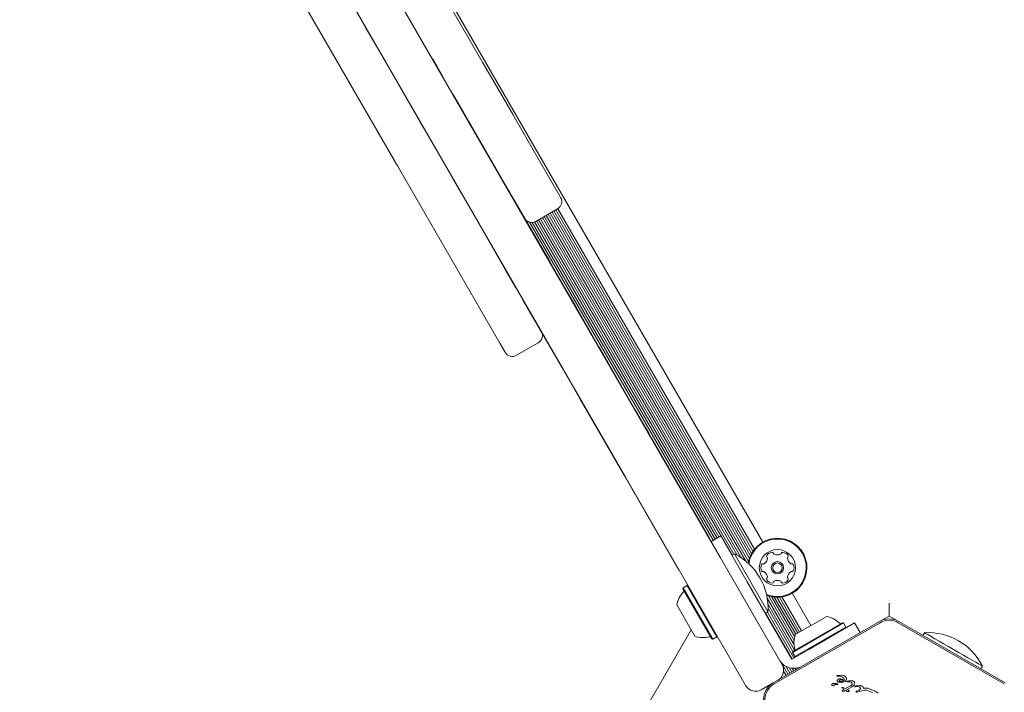
# Model space of a CAD drawing. Units: millimetres. Extents: x -3849 to 4281, y -5459 to 5141.
# Drawn here: x -1934 to -1581, y -1010 to -769 of the extents above; entities that cross this region are included whole.
import ezdxf

# ---------------------------------------------------------------- set-up
doc = ezdxf.new("R2010")
doc.units = ezdxf.units.MM
doc.header["$LTSCALE"] = 1000
doc.layers.add('1 EQUIPMENT', color=7, linetype='Continuous', lineweight=18)

# ---------------------------------------------------------------- blocks, each defined once
blk = doc.blocks.new('EQ 03-1017')
at = {"layer": '1 EQUIPMENT'}
for p, q in [((-1920.97, -549.29), (-1703.67, -925.65)), ((-1716.67, -933.15), (-1933.96, -556.79)), ((-1667.49, -956.42), (-1793.22, -738.66)), ((-1789.08, -747.71), (-1767.83, -784.53)), ((-1802.76, -814.04), (-1833.57, -760.68)), ((-1810.03, -771.65), (-1809.94, -771.6)), ((-1810.03, -771.65), (-1802.83, -784.11)), ((-1790.16, -775.65), (-1790.25, -775.7)), ((-1785.83, -783.15), (-1785.92, -783.2)), ((-1782.08, -789.64), (-1785.83, -783.15)), ((-1802.83, -784.11), (-1802.74, -784.06)), ((-1802.83, -784.11), (-1802.43, -784.8)), ((-1802.43, -784.8), (-1802.35, -784.75)), ((-1802.43, -784.8), (-1795.79, -796.3)), ((-1767.83, -784.53), (-1762.66, -793.47)), ((-1782.08, -789.64), (-1782.17, -789.69)), ((-1762.66, -793.47), (-1757.01, -803.25)), ((-1795.79, -796.3), (-1795.71, -796.25)), ((-1795.79, -796.3), (-1790.28, -805.85)), ((-1778.51, -795.83), (-1778.6, -795.88)), ((-1758.51, -830.47), (-1778.51, -795.83)), ((-1757.01, -803.25), (-1756.18, -804.69)), ((-1756.18, -804.69), (-1740.24, -832.31)), ((-1790.28, -805.85), (-1790.19, -805.8)), ((-1790.28, -805.85), (-1788.48, -808.97)), ((-1788.48, -808.97), (-1788.39, -808.92)), ((-1788.48, -808.97), (-1778.78, -825.77)), ((-1798.79, -820.92), (-1802.76, -814.04)), ((-1798.38, -821.63), (-1798.79, -820.92)), ((-1797.65, -822.9), (-1798.38, -821.63)), ((-1761.74, -885.09), (-1797.65, -822.9)), ((-1778.78, -825.77), (-1778.69, -825.72)), ((-1778.78, -825.77), (-1775.64, -831.21)), ((-1775.64, -831.21), (-1775.55, -831.16)), ((-1758.51, -830.47), (-1758.59, -830.52)), ((-1758.15, -831.1), (-1758.51, -830.47)), ((-1758.15, -831.1), (-1758.23, -831.15)), ((-1757.59, -832.06), (-1758.15, -831.1)), ((-1757.59, -832.06), (-1757.68, -832.11)), ((-1744, -855.6), (-1757.59, -832.06)), ((-1740.24, -832.31), (-1739.96, -832.79)), ((-1670.47, -958.97), (-1740.98, -836.85)), ((-1771.15, -838.98), (-1771.06, -838.93)), ((-1748.85, -841.39), (-1741.06, -836.89)), ((-1676.63, -961.11), (-1746.52, -840.05)), ((-1675.17, -962.01), (-1745.82, -839.64)), ((-1673.57, -963.2), (-1745.14, -839.25)), ((-1672.55, -963.35), (-1744.43, -838.84)), ((-1672.25, -962.28), (-1743.75, -838.45)), ((-1671.88, -961.31), (-1743.05, -838.04)), ((-1671.46, -960.46), (-1742.36, -837.65)), ((-1670.98, -959.67), (-1741.66, -837.24)), ((-1769.81, -841.31), (-1759.95, -858.38)), ((-1752.37, -841.1), (-1752.48, -840.92)), ((-1685.95, -956.15), (-1752.07, -841.63)), ((-1685.26, -955.75), (-1751.11, -841.7)), ((-1684.56, -955.35), (-1750.12, -841.79)), ((-1683.88, -954.95), (-1749.32, -841.61)), ((-1683.17, -954.55), (-1748.59, -841.24)), ((-1678.49, -961.08), (-1747.91, -840.85)), ((-1677.79, -960.68), (-1747.2, -840.44)), ((-1744, -855.6), (-1744.09, -855.65)), ((-1744, -855.6), (-1743.27, -856.86)), ((-1743.27, -856.86), (-1742.54, -858.13)), ((-1759.95, -858.38), (-1759.87, -858.33)), ((-1759.95, -858.38), (-1756.17, -864.93)), ((-1742.54, -858.13), (-1742.63, -858.18)), ((-1742.54, -858.13), (-1742.24, -858.65)), ((-1742.24, -858.65), (-1738.81, -864.59)), ((-1756.08, -864.88), (-1756.17, -864.93)), ((-1755.73, -865.69), (-1756.17, -864.93)), ((-1738.81, -864.59), (-1738.9, -864.64)), ((-1738.81, -864.59), (-1738.65, -864.87)), ((-1738.81, -864.59), (-1738.81, -864.59)), ((-1738.65, -864.87), (-1734.57, -871.93)), ((-1754.25, -868.25), (-1755.73, -865.69)), ((-1754.17, -868.2), (-1754.25, -868.25)), ((-1753.41, -869.71), (-1754.25, -868.25)), ((-1744, -886.01), (-1753.41, -869.71)), ((-1734.57, -871.93), (-1731.66, -876.98)), ((-1731.66, -876.98), (-1726.21, -886.41)), ((-1759.87, -888.32), (-1761.74, -885.09)), ((-1755.77, -889.42), (-1747.98, -884.92)), ((-1739.55, -893.72), (-1744, -886.01)), ((-1726.21, -886.41), (-1725.59, -887.48)), ((-1725.59, -887.48), (-1717.89, -900.83)), ((-1732.98, -905.1), (-1739.55, -893.72)), ((-1717.89, -900.83), (-1713.19, -908.97)), ((-1732.98, -905.1), (-1732.89, -905.05)), ((-1717.23, -932.38), (-1732.98, -905.1)), ((-1713.19, -908.97), (-1710.56, -913.52)), ((-1710.56, -913.52), (-1708.6, -916.91)), ((-1708.6, -916.91), (-1707.46, -918.9)), ((-1707.54, -918.95), (-1707.46, -918.9)), ((-1707.46, -918.9), (-1693.5, -943.06)), ((-1703.67, -925.65), (-1682.67, -962.03)), ((-1717.14, -932.33), (-1717.23, -932.38)), ((-1697.55, -966.47), (-1717.23, -932.38)), ((-1695.66, -969.53), (-1716.67, -933.15)), ((-1693.5, -943.06), (-1686.94, -954.44)), ((-1686.94, -954.44), (-1685.95, -956.15)), ((-1686.03, -956.2), (-1682.57, -954.2)), ((-1682.57, -954.2), (-1673.07, -970.66)), ((-1682.67, -962.03), (-1660.53, -1000.38)), ((-1677.62, -960.58), (-1678.57, -961.13)), ((-1677.62, -960.58), (-1665.62, -981.37)), ((-1673.52, -1007.88), (-1695.66, -969.53)), ((-1657.06, -998.38), (-1673.07, -970.66)), ((-1696, -972.84), (-1696.1, -973.18)), ((-1685.77, -991.07), (-1696.1, -973.18)), ((-1694.53, -971.99), (-1696, -972.84)), ((-1685.43, -991.16), (-1696, -972.84)), ((-1694.19, -972.08), (-1694.53, -971.99)), ((-1683.95, -990.31), (-1694.53, -971.99)), ((-1656.25, -993.2), (-1665.86, -976.55)), ((-1656.23, -991.62), (-1665.45, -975.65)), ((-1656.03, -990.39), (-1664.37, -975.94)), ((-1655.62, -989.46), (-1663.34, -976.1)), ((-1654.94, -989.07), (-1662.39, -976.16)), ((-1654.24, -988.66), (-1661.47, -976.13)), ((-1653.55, -988.27), (-1660.61, -976.04)), ((-1650.22, -986.34), (-1656.92, -974.74)), ((-1691.84, -990.16), (-1698.34, -978.9)), ((-1666.57, -981.92), (-1665.62, -981.37)), ((-1656.28, -997.93), (-1665.78, -981.47)), ((-1656.04, -995.15), (-1665.63, -978.53)), ((-1656.7, -995.63), (-1665.58, -980.25)), ((-1656.98, -998.33), (-1666.49, -981.87)), ((-1663.69, -1006.83), (-1625.65, -984.86)), ((-1655.8, -989.56), (-1644.54, -983.06)), ((-1622.18, -982.9), (-1625.04, -984.55)), ((-1619.51, -984.44), (-1622.18, -982.9)), ((-1618.64, -984.86), (-1580.6, -1006.83)), ((-1693.18, -987.84), (-1728.78, -1049.5)), ((-1625.39, -985.29), (-1663.44, -1007.26)), ((-1656.8, -995.98), (-1638.48, -985.4)), ((-1656.71, -995.64), (-1638.82, -985.31)), ((-1655.95, -997.45), (-1637.63, -986.87)), ((-1651, -994.88), (-1634.54, -985.38)), ((-1638.48, -985.4), (-1638.82, -985.31)), ((-1637.63, -986.87), (-1638.48, -985.4)), ((-1637.72, -987.21), (-1637.63, -986.87)), ((-1634.54, -985.38), (-1632.54, -988.84)), ((-1580.85, -1007.26), (-1618.89, -985.29)), ((-1685.77, -991.07), (-1685.43, -991.16)), ((-1685.43, -991.16), (-1683.95, -990.31)), ((-1683.95, -990.31), (-1683.86, -989.97)), ((-1609.47, -988.89), (-1610.02, -989.84)), ((-1651, -994.88), (-1657.06, -998.38)), ((-1656.71, -995.64), (-1656.8, -995.98)), ((-1656.8, -995.98), (-1655.95, -997.45)), ((-1655.95, -997.45), (-1655.61, -997.54)), ((-1658.44, -1003.79), (-1660.89, -999.55)), ((-1659.14, -1004.2), (-1660, -1002.7)), ((-1657.76, -1003.4), (-1659.18, -1000.93)), ((-1657.05, -1002.99), (-1657.96, -1001.42)), ((-1656.37, -1002.6), (-1656.94, -1001.62)), ((-1655.67, -1002.19), (-1655.99, -1001.64)), ((-1654.98, -1001.8), (-1655.14, -1001.53)), ((-1654.28, -1001.39), (-1654.33, -1001.31)), ((-1653.6, -1001), (-1653.6, -1000.99)), ((-1589.23, -1001.84), (-1588.68, -1000.89)), ((-1640.93, -1004.32), (-1640.94, -1004.38)), ((-1640.9, -1004.42), (-1640.43, -1004.43)), ((-1640.64, -1004.19), (-1640.78, -1004.21)), ((-1639.08, -1004.13), (-1640.64, -1004.19)), ((-1640.43, -1004.43), (-1640, -1004.46)), ((-1639.65, -1006.44), (-1639.94, -1006.34)), ((-1638.41, -1004.27), (-1639.08, -1004.13)), ((-1638.43, -1006.05), (-1638.99, -1006.37)), ((-1638.61, -1006.6), (-1637.98, -1006.35)), ((-1638.15, -1004.4), (-1638.41, -1004.27)), ((-1637.8, -1004.66), (-1638.15, -1004.4)), ((-1637.57, -1004.97), (-1637.8, -1004.66)), ((-1637.45, -1005.3), (-1637.57, -1004.97)), ((-1637.56, -1005.95), (-1637.44, -1005.64)), ((-1637.44, -1005.64), (-1637.45, -1005.3)), ((-1637.34, -1006.35), (-1637.11, -1006.25)), ((-1637.11, -1006.25), (-1636.62, -1006.16)), ((-1636.62, -1006.16), (-1635.39, -1006.13)), ((-1663.69, -1006.83), (-1668.06, -1009.35)), ((-1664.2, -1007.15), (-1664.21, -1007.12)), ((-1640.73, -1007.48), (-1641.14, -1007.43)), ((-1640.03, -1006.67), (-1639.33, -1006.7)), ((-1639.32, -1006.44), (-1639.65, -1006.44)), ((-1639.33, -1006.7), (-1638.61, -1006.6)), ((-1638.99, -1006.37), (-1639.32, -1006.44)), ((-1639.12, -1008.56), (-1638.79, -1008.54)), ((-1638.33, -1009.1), (-1639.1, -1008.71)), ((-1638.97, -1009.67), (-1638.88, -1009.52)), ((-1638.86, -1009.84), (-1638.97, -1009.8)), ((-1638.88, -1009.52), (-1638.66, -1009.31)), ((-1638.7, -1009.87), (-1638.86, -1009.84)), ((-1638.79, -1008.54), (-1637.83, -1008.85)), ((-1638.5, -1009.88), (-1638.7, -1009.87)), ((-1638.66, -1009.31), (-1638.33, -1009.1)), ((-1638.3, -1009.85), (-1638.5, -1009.88)), ((-1638.11, -1009.78), (-1638.3, -1009.85)), ((-1638.11, -1009.78), (-1637.72, -1009.54)), ((-1637.83, -1008.85), (-1636.04, -1007.94)), ((-1637.72, -1009.54), (-1637.27, -1009.94)), ((-1636.9, -1006.48), (-1637.31, -1006.51)), ((-1635.59, -1008.33), (-1637.2, -1009.21)), ((-1636.62, -1009.6), (-1637.2, -1009.21)), ((-1636.9, -1006.48), (-1636.2, -1006.46)), ((-1636.53, -1009.72), (-1636.62, -1009.6)), ((-1636.2, -1006.46), (-1635.88, -1006.57)), ((-1635.65, -1007.68), (-1636.04, -1007.94)), ((-1635.04, -1007.97), (-1635.59, -1008.33)), ((-1634.42, -1008.27), (-1634.26, -1008.25)), ((-1634.34, -1008.03), (-1634.11, -1007.98)), ((-1633.95, -1008.21), (-1634.26, -1008.25)), ((-1634.11, -1007.98), (-1632.68, -1007.83)), ((-1633.95, -1008.21), (-1633.4, -1008.19)), ((-1633.91, -1009.86), (-1633.73, -1009.8)), ((-1632.87, -1009.46), (-1633.73, -1009.8)), ((-1633.4, -1008.19), (-1632.97, -1008.27)), ((-1633.39, -1010.11), (-1631.41, -1009.55)), ((-1631.44, -1008.75), (-1629.84, -1008.8)), ((-1629.94, -1009.61), (-1628.14, -1010.29)), ((-1629.84, -1008.8), (-1627.14, -1009.84)), ((-1627.14, -1009.84), (-1626.11, -1010.61)), ((-1633.87, -1010.18), (-1633.98, -1010.11)), ((-1633.39, -1010.11), (-1633.65, -1010.2))]:
    blk.add_line(p, q, dxfattribs=at)
at = {"layer": '1 EQUIPMENT', "flags": 128}
for points in [[(-1622.18, -978.28), (-1622.18, -979.08), (-1622.18, -979.86), (-1622.18, -980.59), (-1622.18, -981.25), (-1622.18, -981.82), (-1622.18, -982.28), (-1622.18, -982.62), (-1622.18, -982.83), (-1622.18, -982.9)], [(-1609.47, -988.89), (-1609.31, -988.98), (-1608.84, -989.25), (-1608.08, -989.7), (-1607.04, -990.3), (-1605.75, -991.04), (-1604.27, -991.89), (-1602.63, -992.84), (-1600.88, -993.85), (-1599.07, -994.89)], [(-1599.07, -994.89), (-1597.27, -995.94), (-1595.52, -996.95), (-1593.88, -997.89), (-1592.39, -998.75), (-1591.11, -999.49), (-1590.07, -1000.09), (-1589.3, -1000.53), (-1588.84, -1000.8), (-1588.68, -1000.89)]]:
    blk.add_lwpolyline(points, dxfattribs=at)
at = {"layer": '1 EQUIPMENT'}
for radius in [6.5, 2.2, 1.7]:
    blk.add_circle((-1662.21, -965.58), radius, dxfattribs=at)
for centre, radius, start, end in [((-1742.56, -834.29), 3, 300, 30), ((-1750.35, -838.8), 3, 225.006, 300), ((-1749.48, -882.32), 3, 300, 15.1649), ((-1757.28, -886.82), 3, 210, 300), ((-1662.21, -965.58), 10.58, 300, 171.3401), ((-1662.21, -965.58), 10.33, 300, 172.2874), ((-1663.92, -962.6), 2.52, 93.435, 146.565), ((-1664.05, -960.57), 0.481, 15, 93.435), ((-1663.12, -960.32), 0.481, 194.9966, 243.4401), ((-1661.29, -960.32), 0.481, 296.5651, 345.0454), ((-1660.36, -960.57), 0.481, 86.5593, 165), ((-1660.49, -962.6), 2.52, 33.435, 86.565), ((-1687.36, -980.07), 21.79, 356.5692, 63.4308), ((-1668.34, -962.04), 2.52, 303.4407, 356.5651), ((-1665.62, -961.48), 0.481, 146.5648, 225), ((-1666.3, -962.16), 0.481, 356.5599, 45.0034), ((-1662.21, -958.5), 2.52, 243.4349, 296.5593), ((-1658.11, -962.16), 0.481, 135, 183.435), ((-1656.07, -962.04), 2.52, 183.435, 236.565), ((-1658.79, -961.48), 0.481, 315.0034, 33.4651), ((-1665.64, -965.58), 2.52, 153.435, 206.5708), ((-1667.47, -964.67), 0.481, 74.9546, 153.4407), ((-1667.47, -966.49), 0.481, 206.565, 284.9966), ((-1667.22, -963.74), 0.481, 255, 303.4349), ((-1667.22, -967.42), 0.481, 56.5648, 105), ((-1668.34, -969.12), 2.52, 3.4459, 56.565), ((-1656.07, -969.12), 2.52, 123.4407, 176.565), ((-1657.19, -963.74), 0.481, 236.6222, 285), ((-1657.19, -967.42), 0.481, 74.9546, 123.435), ((-1656.95, -964.67), 0.482, 26.5992, 105.0132), ((-1656.95, -966.49), 0.481, 255, 333.4407), ((-1658.77, -965.58), 2.52, 333.435, 26.5651), ((-1665.62, -969.68), 0.481, 135, 213.4008), ((-1663.92, -968.56), 2.52, 213.435, 266.565), ((-1666.31, -969), 0.481, 314.9868, 3.4349), ((-1664.05, -970.59), 0.481, 266.5593, 345.0454), ((-1663.12, -970.84), 0.481, 116.5951, 165), ((-1662.21, -972.66), 2.52, 63.4188, 116.5741), ((-1661.29, -970.84), 0.481, 14.9966, 63.435), ((-1660.36, -970.59), 0.481, 195, 273.4347), ((-1660.49, -968.56), 2.52, 273.4349, 326.5651), ((-1658.11, -969), 0.481, 176.5593, 225), ((-1658.79, -969.68), 0.481, 326.5653, 45.0034), ((-1688.85, -980.93), 9.7, 136.5288, 167.9415), ((-1696.26, -973.91), 0.5, 316.5288, 30), ((-1662.21, -965.58), 10.33, 247.581, 300), ((-1662.21, -965.58), 10.58, 248.5283, 300), ((-1646.57, -992.55), 9.71, 46.5323, 77.9373), ((-1622.14, -990.92), 7, 60, 120), ((-1622.14, -990.92), 6.5, 60, 120), ((-1639.55, -985.15), 0.5, 226.5323, 300), ((-1688.85, -980.93), 9.7, 252.0585, 283.4712), ((-1686.47, -990.85), 0.5, 30, 103.4712), ((-1646.57, -992.55), 9.71, 162.0627, 193.4677), ((-1608.16, -1010.64), 21.79, 26.5692, 93.4308), ((-1656.49, -994.93), 0.5, 300, 13.4677), ((-1656.33, -995.65), 6, 210, 300), ((-1663.99, -1002.38), 4, 300, 30), ((-1640.16, -1006.16), 0.657, 117.2778, 152.4469), ((-1639.88, -1007.31), 1.86, 79.8454, 95.529), ((-1640.49, -1010.73), 5.33, 65.9146, 79.8436), ((-1638.97, -1005.66), 0.681, 342.9896, 39.9714), ((-1670.06, -1005.88), 4, 210, 300), ((-1660.19, -1012.89), 7, 120, 240), ((-1660.19, -1012.89), 6.5, 120, 240), ((-1642.34, -1007.55), 0.347, 151.8955, 197.4732), ((-1642.31, -1007.5), 0.392, 203.1092, 300.7134), ((-1642, -1007.9), 0.825, 88.1135, 141.9243), ((-1641.27, -1008.47), 1.05, 82.7355, 143.0889), ((-1641.78, -1011.14), 4.07, 75.1837, 92.6998), ((-1640.93, -1007.94), 0.768, 60.0212, 75.2138), ((-1640.67, -1007.02), 0.46, 262.7689, 279.3611), ((-1640.6, -1007.37), 0.106, 271.8365, 60)]:
    blk.add_arc(centre, radius, start, end, dxfattribs=at)
for points, knots in [([(-1640.94, -1004.38), (-1640.94, -1004.38), (-1640.94, -1004.39), (-1640.93, -1004.41), (-1640.92, -1004.42), (-1640.91, -1004.42), (-1640.9, -1004.42)], [0, 0, 0, 0, 0.250382, 0.500181, 0.749737, 1, 1, 1, 1]), ([(-1640.89, -1004.26), (-1640.9, -1004.27), (-1640.92, -1004.29), (-1640.93, -1004.31), (-1640.93, -1004.32)], [0, 0, 0, 0, 0.499691, 1, 1, 1, 1]), ([(-1640.78, -1004.21), (-1640.8, -1004.22), (-1640.84, -1004.23), (-1640.87, -1004.25), (-1640.89, -1004.26)], [0, 0, 0, 0, 0.49993, 1, 1, 1, 1]), ([(-1640.75, -1005.86), (-1640.77, -1005.91), (-1640.81, -1006.03), (-1640.79, -1006.21), (-1640.71, -1006.38), (-1640.62, -1006.45), (-1640.57, -1006.49)], [0, 0, 0, 0, 0.250028, 0.500023, 0.750006, 1, 1, 1, 1]), ([(-1640.47, -1005.58), (-1640.42, -1005.56), (-1640.29, -1005.5), (-1640.15, -1005.47), (-1640.06, -1005.46)], [0, 0, 0, 0, 0.36878, 1, 1, 1, 1]), ([(-1640.02, -1006.2), (-1640.02, -1006.17), (-1640.02, -1006.11), (-1640, -1006.05), (-1639.99, -1006.03)], [0, 0, 0, 0, 0.499908, 1, 1, 1, 1]), ([(-1639.94, -1006.34), (-1639.95, -1006.33), (-1639.97, -1006.32), (-1640, -1006.28), (-1640.02, -1006.24), (-1640.02, -1006.21), (-1640.02, -1006.2)], [0, 0, 0, 0, 0.250047, 0.499846, 0.749748, 1, 1, 1, 1]), ([(-1638.45, -1005.22), (-1638.57, -1005.1), (-1638.85, -1004.8), (-1639.4, -1004.53), (-1639.82, -1004.48), (-1640, -1004.46)], [0, 0, 0, 0, 0.290649, 0.695233, 1, 1, 1, 1]), ([(-1639.99, -1006.03), (-1639.95, -1005.98), (-1639.89, -1005.88), (-1639.79, -1005.83), (-1639.74, -1005.81)], [0, 0, 0, 0, 0.500036, 1, 1, 1, 1]), ([(-1639.74, -1005.81), (-1639.68, -1005.79), (-1639.57, -1005.76), (-1639.46, -1005.76), (-1639.4, -1005.76)], [0, 0, 0, 0, 0.500034, 1, 1, 1, 1]), ([(-1639.4, -1005.76), (-1639.23, -1005.78), (-1638.89, -1005.83), (-1638.58, -1005.98), (-1638.43, -1006.05)], [0, 0, 0, 0, 0.500021, 1, 1, 1, 1]), ([(-1637.98, -1006.35), (-1637.89, -1006.3), (-1637.72, -1006.2), (-1637.61, -1006.04), (-1637.56, -1005.95)], [0, 0, 0, 0, 0.499941, 1, 1, 1, 1]), ([(-1637.31, -1006.51), (-1637.32, -1006.51), (-1637.33, -1006.5), (-1637.34, -1006.48), (-1637.35, -1006.46), (-1637.36, -1006.44), (-1637.36, -1006.42), (-1637.36, -1006.39), (-1637.36, -1006.37), (-1637.35, -1006.36), (-1637.34, -1006.35)], [0, 0, 0, 0, 0.124976, 0.249849, 0.375077, 0.499965, 0.625186, 0.750001, 0.875159, 1, 1, 1, 1]), ([(-1635.39, -1006.13), (-1635.27, -1006.15), (-1635.03, -1006.19), (-1634.84, -1006.33), (-1634.74, -1006.41)], [0, 0, 0, 0, 0.499968, 1, 1, 1, 1]), ([(-1640.57, -1006.49), (-1640.48, -1006.53), (-1640.31, -1006.62), (-1640.12, -1006.65), (-1640.03, -1006.67)], [0, 0, 0, 0, 0.499966, 1, 1, 1, 1]), ([(-1639.1, -1008.71), (-1639.11, -1008.71), (-1639.12, -1008.7), (-1639.14, -1008.68), (-1639.15, -1008.66), (-1639.15, -1008.64), (-1639.15, -1008.62), (-1639.14, -1008.6), (-1639.13, -1008.58), (-1639.12, -1008.57), (-1639.12, -1008.56)], [0, 0, 0, 0, 0.124949, 0.250069, 0.375083, 0.499899, 0.624989, 0.750085, 0.874845, 1, 1, 1, 1]), ([(-1639, -1009.75), (-1638.99, -1009.74), (-1638.99, -1009.71), (-1638.98, -1009.68), (-1638.97, -1009.67)], [0, 0, 0, 0, 0.5000148, 1, 1, 1, 1]), ([(-1638.97, -1009.8), (-1638.97, -1009.8), (-1638.98, -1009.79), (-1638.99, -1009.78), (-1639, -1009.77), (-1639, -1009.76), (-1639, -1009.75)], [0, 0, 0, 0, 0.249375, 0.500323, 0.749712, 1, 1, 1, 1]), ([(-1636.53, -1009.91), (-1636.53, -1009.89), (-1636.51, -1009.86), (-1636.5, -1009.81), (-1636.5, -1009.76), (-1636.52, -1009.73), (-1636.52, -1009.71)], [0, 0, 0, 0, 0.250112, 0.4999, 0.749806, 1, 1, 1, 1]), ([(-1635.88, -1006.57), (-1635.81, -1006.61), (-1635.68, -1006.69), (-1635.59, -1006.81), (-1635.54, -1006.87)], [0, 0, 0, 0, 0.500082, 1, 1, 1, 1]), ([(-1635.45, -1007.31), (-1635.46, -1007.38), (-1635.5, -1007.52), (-1635.6, -1007.63), (-1635.65, -1007.68)], [0, 0, 0, 0, 0.499997, 1, 1, 1, 1]), ([(-1635.54, -1006.87), (-1635.5, -1006.94), (-1635.43, -1007.08), (-1635.44, -1007.23), (-1635.45, -1007.31)], [0, 0, 0, 0, 0.500079, 1, 1, 1, 1]), ([(-1634.66, -1007.53), (-1634.71, -1007.61), (-1634.81, -1007.78), (-1634.96, -1007.91), (-1635.04, -1007.97)], [0, 0, 0, 0, 0.499992, 1, 1, 1, 1]), ([(-1634.74, -1006.41), (-1634.71, -1006.44), (-1634.64, -1006.5), (-1634.57, -1006.62), (-1634.53, -1006.74), (-1634.52, -1006.83), (-1634.51, -1006.88)], [0, 0, 0, 0, 0.250005, 0.499998, 0.749964, 1, 1, 1, 1]), ([(-1634.51, -1006.88), (-1634.52, -1006.99), (-1634.52, -1007.22), (-1634.62, -1007.42), (-1634.66, -1007.53)], [0, 0, 0, 0, 0.4999993, 1, 1, 1, 1]), ([(-1634.48, -1008.24), (-1634.49, -1008.23), (-1634.5, -1008.21), (-1634.5, -1008.17), (-1634.49, -1008.14), (-1634.48, -1008.12), (-1634.47, -1008.11)], [0, 0, 0, 0, 0.25028, 0.49997, 0.749957, 1, 1, 1, 1]), ([(-1634.42, -1008.27), (-1634.42, -1008.27), (-1634.44, -1008.27), (-1634.45, -1008.26), (-1634.47, -1008.26), (-1634.48, -1008.25), (-1634.48, -1008.24)], [0, 0, 0, 0, 0.250095, 0.500121, 0.750294, 1, 1, 1, 1]), ([(-1634.47, -1008.11), (-1634.45, -1008.09), (-1634.41, -1008.06), (-1634.36, -1008.04), (-1634.34, -1008.03)], [0, 0, 0, 0, 0.499895, 1, 1, 1, 1]), ([(-1634.02, -1009.98), (-1634, -1009.96), (-1633.98, -1009.91), (-1633.93, -1009.88), (-1633.91, -1009.86)], [0, 0, 0, 0, 0.499944, 1, 1, 1, 1]), ([(-1632.97, -1008.27), (-1632.9, -1008.29), (-1632.77, -1008.34), (-1632.66, -1008.44), (-1632.61, -1008.49)], [0, 0, 0, 0, 0.499973, 1, 1, 1, 1]), ([(-1632.54, -1009.18), (-1632.59, -1009.23), (-1632.68, -1009.34), (-1632.81, -1009.42), (-1632.87, -1009.46)], [0, 0, 0, 0, 0.500091, 1, 1, 1, 1]), ([(-1632.68, -1007.83), (-1632.54, -1007.84), (-1632.24, -1007.86), (-1631.98, -1007.98), (-1631.84, -1008.04)], [0, 0, 0, 0, 0.499966, 1, 1, 1, 1]), ([(-1632.61, -1008.49), (-1632.57, -1008.53), (-1632.49, -1008.63), (-1632.47, -1008.75), (-1632.45, -1008.81)], [0, 0, 0, 0, 0.500112, 1, 1, 1, 1]), ([(-1632.45, -1008.81), (-1632.45, -1008.84), (-1632.44, -1008.91), (-1632.46, -1009), (-1632.49, -1009.1), (-1632.53, -1009.15), (-1632.54, -1009.18)], [0, 0, 0, 0, 0.250082, 0.500061, 0.750117, 1, 1, 1, 1]), ([(-1631.84, -1008.04), (-1631.79, -1008.07), (-1631.68, -1008.14), (-1631.59, -1008.24), (-1631.55, -1008.29)], [0, 0, 0, 0, 0.499976, 1, 1, 1, 1]), ([(-1631.55, -1008.29), (-1631.53, -1008.32), (-1631.49, -1008.39), (-1631.45, -1008.51), (-1631.43, -1008.63), (-1631.44, -1008.71), (-1631.44, -1008.75)], [0, 0, 0, 0, 0.249983, 0.500009, 0.749949, 1, 1, 1, 1]), ([(-1631.41, -1009.55), (-1631.16, -1009.51), (-1630.67, -1009.45), (-1630.19, -1009.56), (-1629.94, -1009.61)], [0, 0, 0, 0, 0.499989, 1, 1, 1, 1]), ([(-1637.27, -1009.94), (-1637.16, -1009.97), (-1636.95, -1010.02), (-1636.73, -1009.98), (-1636.62, -1009.96)], [0, 0, 0, 0, 0.499996, 1, 1, 1, 1]), ([(-1636.62, -1009.96), (-1636.61, -1009.96), (-1636.6, -1009.96), (-1636.57, -1009.95), (-1636.55, -1009.93), (-1636.54, -1009.92), (-1636.53, -1009.91)], [0, 0, 0, 0, 0.250105, 0.499976, 0.750192, 1, 1, 1, 1]), ([(-1633.98, -1010.11), (-1633.99, -1010.1), (-1634.01, -1010.09), (-1634.02, -1010.05), (-1634.03, -1010.02), (-1634.02, -1009.99), (-1634.02, -1009.98)], [0, 0, 0, 0, 0.249994, 0.500112, 0.74999, 1, 1, 1, 1]), ([(-1633.65, -1010.2), (-1633.67, -1010.21), (-1633.71, -1010.22), (-1633.76, -1010.22), (-1633.82, -1010.21), (-1633.85, -1010.19), (-1633.87, -1010.18)], [0, 0, 0, 0, 0.250021, 0.499788, 0.749936, 1, 1, 1, 1])]:
    blk.add_open_spline(points, degree=3, knots=knots, dxfattribs=at)

msp = doc.modelspace()

# ---------------------------------------------------------------- block references
at = {"layer": '1 EQUIPMENT'}
msp.add_blockref('EQ 03-1017', (0, 0), dxfattribs=at)

doc.saveas('drawing.dxf')
